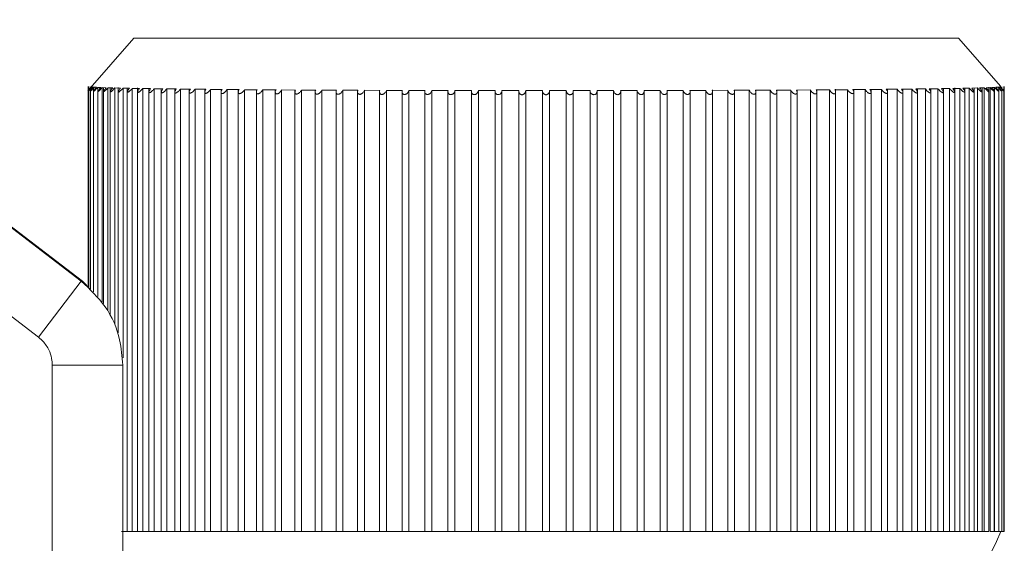
# Model space of a CAD drawing. Units: millimetres. Extents: x 22 to 2351, y 27 to 1658.
# Drawn here: x 933 to 947, y 924 to 932 of the extents above; entities that cross this region are included whole.
import ezdxf

# ---------------------------------------------------------------- set-up
doc = ezdxf.new("R2010")
doc.units = ezdxf.units.MM

msp = doc.modelspace()

# ---------------------------------------------------------------- linework, layer by layer
at = {"color": 7, "linetype": 'Continuous', "lineweight": 15}
for p, q in [((879.358, 969.409), (933.589, 927.869)), ((933.605, 927.869), (879.384, 969.409)), ((878.75, 968.615), (932.981, 927.075)), ((934.336, 931.319), (933.681, 930.571)), ((946.635, 930.632), (946.034, 931.319)), ((946.035, 931.318), (946.635, 930.632)), ((933.685, 930.635), (933.685, 927.797)), ((933.694, 930.632), (933.694, 927.789)), ((933.72, 930.629), (933.72, 927.764)), ((933.735, 930.631), (933.741, 930.629)), ((933.746, 930.628), (933.765, 930.626)), ((933.764, 930.626), (933.764, 927.72)), ((933.775, 930.625), (933.806, 930.623)), ((933.822, 930.622), (933.865, 930.62)), ((933.822, 930.622), (933.822, 927.656)), ((933.825, 930.623), (933.825, 927.652)), ((933.886, 930.62), (933.941, 930.617)), ((933.886, 930.62), (933.886, 927.577)), ((933.904, 930.62), (933.904, 927.552)), ((933.967, 930.617), (934.035, 930.615)), ((933.967, 930.617), (933.967, 927.456)), ((934, 930.62), (934, 927.399)), ((934.066, 930.614), (934.145, 930.612)), ((934.066, 930.614), (934.066, 927.263)), ((934.113, 930.619), (934.113, 927.136)), ((934.181, 930.611), (934.271, 930.609)), ((934.181, 930.611), (934.181, 926.781)), ((934.242, 930.616), (934.242, 924.317)), ((934.312, 930.608), (934.414, 930.606)), ((934.312, 930.608), (934.312, 924.318)), ((934.387, 930.613), (934.387, 924.317)), ((934.46, 930.606), (934.573, 930.604)), ((934.46, 930.606), (934.46, 924.318)), ((934.548, 930.61), (934.548, 924.317)), ((934.623, 930.603), (934.747, 930.601)), ((934.623, 930.603), (934.623, 924.318)), ((934.724, 930.607), (934.724, 924.317)), ((934.802, 930.6), (934.936, 930.599)), ((934.802, 930.6), (934.802, 924.318)), ((934.915, 930.604), (934.915, 924.317)), ((934.995, 930.598), (935.14, 930.596)), ((934.995, 930.598), (934.995, 924.318)), ((935.121, 930.602), (935.121, 924.317)), ((935.203, 930.596), (935.357, 930.594)), ((935.203, 930.596), (935.203, 924.318)), ((935.34, 930.599), (935.34, 924.317)), ((935.424, 930.593), (935.587, 930.592)), ((935.424, 930.593), (935.424, 924.318)), ((935.572, 930.596), (935.572, 924.317)), ((935.658, 930.591), (935.83, 930.59)), ((935.658, 930.591), (935.658, 924.318)), ((935.817, 930.594), (935.817, 924.317)), ((935.905, 930.589), (936.085, 930.588)), ((935.905, 930.589), (935.905, 924.318)), ((936.074, 930.592), (936.074, 924.317)), ((936.163, 930.587), (936.352, 930.586)), ((936.163, 930.587), (936.163, 924.318)), ((936.342, 930.589), (936.342, 924.317)), ((936.432, 930.585), (936.628, 930.584)), ((936.432, 930.585), (936.432, 924.318)), ((936.62, 930.588), (936.62, 924.317)), ((936.712, 930.584), (936.915, 930.583)), ((936.712, 930.584), (936.712, 924.318)), ((936.908, 930.586), (936.908, 924.317)), ((937.001, 930.582), (937.21, 930.581)), ((937.001, 930.582), (937.001, 924.318)), ((937.205, 930.585), (937.205, 924.317)), ((937.299, 930.581), (937.514, 930.58)), ((937.299, 930.581), (937.299, 924.318)), ((937.509, 930.584), (937.509, 924.317)), ((937.605, 930.58), (937.825, 930.579)), ((937.605, 930.58), (937.605, 924.318)), ((937.821, 930.583), (937.821, 924.317)), ((937.918, 930.579), (938.142, 930.578)), ((937.918, 930.579), (937.918, 924.318)), ((938.14, 930.583), (938.14, 924.317)), ((938.237, 930.578), (938.465, 930.577)), ((938.237, 930.578), (938.237, 924.318)), ((938.463, 930.582), (938.463, 924.317)), ((938.562, 930.577), (938.793, 930.576)), ((938.562, 930.577), (938.562, 924.318)), ((938.792, 930.579), (938.792, 924.317)), ((938.891, 930.576), (939.124, 930.576)), ((938.891, 930.576), (938.891, 924.318)), ((939.124, 930.579), (939.124, 924.317)), ((939.223, 930.576), (939.459, 930.575)), ((939.223, 930.576), (939.223, 924.318)), ((939.459, 930.578), (939.459, 924.317)), ((939.558, 930.575), (939.795, 930.575)), ((939.558, 930.575), (939.558, 924.318)), ((939.795, 930.578), (939.795, 924.317)), ((939.895, 930.575), (940.133, 930.575)), ((939.895, 930.575), (939.895, 924.318)), ((940.133, 930.575), (940.133, 924.318)), ((940.233, 930.575), (940.47, 930.575)), ((940.233, 930.575), (940.233, 924.318)), ((940.47, 930.575), (940.47, 924.318)), ((940.57, 924.493), (940.57, 930.577)), ((940.57, 930.575), (940.807, 930.575)), ((940.57, 930.572), (940.57, 930.575)), ((940.807, 930.575), (940.807, 924.318)), ((940.907, 924.493), (940.907, 930.578)), ((940.907, 930.575), (941.142, 930.576)), ((940.907, 930.569), (940.907, 930.575)), ((941.142, 930.576), (941.142, 924.318)), ((941.241, 930.576), (941.475, 930.576)), ((941.242, 930.567), (941.241, 930.576)), ((941.242, 924.493), (941.242, 930.578)), ((941.475, 930.576), (941.475, 924.318)), ((941.573, 930.576), (941.804, 930.577)), ((941.574, 930.564), (941.573, 930.576)), ((941.574, 924.493), (941.574, 930.579)), ((941.804, 930.577), (941.804, 924.318)), ((941.9, 930.577), (942.128, 930.578)), ((941.902, 930.562), (941.9, 930.577)), ((941.902, 924.493), (941.902, 930.582)), ((942.128, 930.578), (942.128, 924.318)), ((942.223, 930.578), (942.448, 930.579)), ((942.226, 930.56), (942.223, 930.578)), ((942.226, 924.493), (942.226, 930.583)), ((942.448, 930.579), (942.448, 924.318)), ((942.541, 930.579), (942.761, 930.58)), ((942.544, 930.558), (942.541, 930.579)), ((942.544, 924.318), (942.544, 930.585)), ((942.761, 930.58), (942.761, 924.318)), ((942.852, 930.58), (943.067, 930.581)), ((942.856, 930.557), (942.852, 930.58)), ((942.856, 924.318), (942.856, 930.586)), ((943.067, 930.581), (943.067, 924.318)), ((943.156, 930.581), (943.365, 930.582)), ((943.161, 930.555), (943.156, 930.581)), ((943.161, 924.318), (943.161, 930.587)), ((943.365, 930.582), (943.365, 924.318)), ((943.451, 930.583), (943.654, 930.584)), ((943.458, 930.554), (943.451, 930.583)), ((943.458, 924.318), (943.458, 930.587)), ((943.654, 930.584), (943.654, 924.318)), ((943.738, 930.584), (943.934, 930.585)), ((943.746, 930.553), (943.738, 930.584)), ((943.746, 924.318), (943.746, 930.588)), ((943.934, 930.585), (943.934, 924.318)), ((944.015, 930.586), (944.203, 930.587)), ((944.024, 924.318), (944.024, 930.592)), ((944.203, 930.587), (944.203, 924.318)), ((944.281, 930.588), (944.462, 930.589)), ((944.292, 924.318), (944.292, 930.594)), ((944.462, 930.589), (944.462, 924.318)), ((944.536, 930.59), (944.709, 930.591)), ((944.549, 924.318), (944.549, 930.594)), ((944.709, 930.591), (944.709, 924.318)), ((944.779, 930.592), (944.943, 930.593)), ((944.794, 924.318), (944.794, 930.595)), ((944.943, 930.593), (944.943, 924.318)), ((945.01, 930.594), (945.164, 930.596)), ((945.027, 924.318), (945.027, 930.597)), ((945.164, 930.596), (945.164, 924.318)), ((945.227, 930.596), (945.372, 930.598)), ((945.246, 924.318), (945.246, 930.599)), ((945.372, 930.598), (945.372, 924.318)), ((945.431, 930.599), (945.566, 930.6)), ((945.452, 924.318), (945.452, 930.602)), ((945.566, 930.6), (945.566, 924.318)), ((945.62, 930.601), (945.744, 930.603)), ((945.643, 924.318), (945.643, 930.605)), ((945.744, 930.603), (945.744, 924.318)), ((945.795, 930.604), (945.908, 930.606)), ((945.82, 924.318), (945.82, 930.609)), ((945.908, 930.606), (945.908, 924.318)), ((945.953, 930.606), (946.056, 930.608)), ((945.981, 924.318), (945.981, 930.613)), ((946.056, 930.608), (946.056, 924.318)), ((946.097, 930.609), (946.188, 930.611)), ((946.126, 924.318), (946.126, 930.617)), ((946.188, 930.611), (946.188, 924.318)), ((946.223, 930.612), (946.303, 930.614)), ((946.256, 924.318), (946.256, 930.616)), ((946.303, 930.614), (946.303, 924.318)), ((946.334, 930.615), (946.401, 930.617)), ((946.369, 924.318), (946.369, 930.62)), ((946.401, 930.617), (946.401, 924.318)), ((946.427, 930.617), (946.483, 930.62)), ((946.465, 924.318), (946.465, 930.623)), ((946.483, 930.62), (946.483, 924.318)), ((946.504, 930.62), (946.547, 930.622)), ((946.543, 924.318), (946.543, 930.625)), ((946.547, 930.622), (946.547, 924.318)), ((946.563, 930.623), (946.594, 930.625)), ((946.604, 930.626), (946.623, 930.628)), ((946.605, 924.318), (946.605, 930.627)), ((946.628, 930.629), (946.635, 930.631)), ((946.649, 924.318), (946.649, 930.63)), ((946.676, 924.318), (946.676, 930.632)), ((946.685, 924.318), (946.685, 930.635)), ((932.981, 927.075), (933.589, 927.869)), ((933.589, 927.869), (933.605, 927.869)), ((933.72, 927.754), (933.605, 927.869)), ((933.177, 926.679), (934.177, 926.679)), ((933.177, 918.418), (933.177, 926.679)), ((934.177, 926.679), (934.177, 918.418)), ((940.57, 924.317), (940.57, 924.493)), ((940.907, 924.317), (940.907, 924.493)), ((941.242, 924.317), (941.242, 924.493)), ((941.574, 924.316), (941.574, 924.493)), ((941.902, 924.316), (941.902, 924.493)), ((942.226, 924.315), (942.226, 924.493)), ((939.128, 924.318), (934.16, 924.318)), ((934.995, 924.318), (935.14, 924.318)), ((936.163, 924.318), (936.352, 924.318)), ((936.432, 924.318), (936.628, 924.318)), ((936.712, 924.318), (936.915, 924.318)), ((937.001, 924.318), (937.21, 924.318)), ((937.299, 924.318), (937.514, 924.318)), ((937.605, 924.318), (937.825, 924.318)), ((937.918, 924.318), (938.142, 924.318)), ((938.237, 924.318), (938.465, 924.318)), ((938.562, 924.318), (938.793, 924.318)), ((938.891, 924.318), (939.124, 924.318)), ((939.223, 924.318), (939.459, 924.318)), ((939.558, 924.318), (939.795, 924.318)), ((939.895, 924.318), (940.133, 924.318)), ((940.233, 924.318), (940.47, 924.318)), ((940.57, 924.318), (940.807, 924.318)), ((940.907, 924.318), (941.142, 924.318)), ((942.23, 924.318), (940.911, 924.318)), ((941.241, 924.318), (941.475, 924.318)), ((941.573, 924.318), (941.804, 924.318)), ((941.9, 924.318), (942.128, 924.318)), ((942.223, 924.318), (942.448, 924.318)), ((942.448, 924.318), (942.544, 924.318)), ((942.541, 924.318), (942.761, 924.318)), ((942.761, 924.318), (942.856, 924.318)), ((942.852, 924.318), (943.067, 924.318)), ((943.067, 924.318), (943.161, 924.318)), ((943.156, 924.318), (943.365, 924.318)), ((943.365, 924.318), (943.458, 924.318)), ((943.451, 924.318), (943.654, 924.318)), ((943.654, 924.318), (943.746, 924.318)), ((943.738, 924.318), (943.934, 924.318)), ((943.934, 924.318), (944.024, 924.318)), ((944.015, 924.318), (944.203, 924.318)), ((944.203, 924.318), (944.292, 924.318)), ((944.281, 924.318), (944.462, 924.318)), ((944.462, 924.318), (944.549, 924.318)), ((944.536, 924.318), (944.709, 924.318)), ((944.709, 924.318), (944.794, 924.318)), ((944.779, 924.318), (944.943, 924.318)), ((944.943, 924.318), (945.027, 924.318)), ((945.01, 924.318), (945.164, 924.318)), ((945.164, 924.318), (945.246, 924.318)), ((945.227, 924.318), (945.372, 924.318)), ((945.372, 924.318), (945.452, 924.318)), ((945.431, 924.318), (945.566, 924.318)), ((945.566, 924.318), (945.643, 924.318)), ((945.62, 924.318), (945.744, 924.318)), ((945.744, 924.318), (945.82, 924.318)), ((945.795, 924.318), (945.908, 924.318)), ((945.908, 924.318), (945.981, 924.318)), ((945.953, 924.318), (946.056, 924.318)), ((946.056, 924.318), (946.126, 924.318)), ((946.097, 924.318), (946.188, 924.318)), ((946.188, 924.318), (946.256, 924.318)), ((946.223, 924.318), (946.303, 924.318)), ((946.303, 924.318), (946.369, 924.318)), ((946.334, 924.318), (946.401, 924.318)), ((946.401, 924.318), (946.465, 924.318)), ((946.483, 924.318), (946.543, 924.318)), ((946.547, 924.318), (946.605, 924.318)), ((946.606, 924.318), (946.649, 924.318)), ((946.65, 924.318), (946.676, 924.318)), ((946.676, 924.318), (946.685, 924.318))]:
    msp.add_line(p, q, dxfattribs=at)
at = {"color": 8, "linetype": 'Continuous', "lineweight": 15}
msp.add_line((934.177, 926.679), (934.184, 926.679), dxfattribs=at)
at = {"color": 7, "linetype": 'Continuous', "lineweight": 15}
msp.add_arc((944.402, 925.16), 2.387, 281.0683, 339.3037, dxfattribs=at)
for points, knots in [([(946.035, 931.318), (945.947, 931.318), (945.77, 931.318), (944.417, 931.318), (942.483, 931.318), (940.183, 931.318), (937.883, 931.318), (935.95, 931.318), (934.598, 931.318), (934.423, 931.318), (934.335, 931.318)], [0, 0, 0, 0, 0.125, 0.25, 0.374999, 0.5, 0.625, 0.75, 0.875, 1, 1, 1, 1]), ([(933.741, 930.629), (933.736, 930.623), (933.725, 930.61), (933.712, 930.595), (933.703, 930.584), (933.697, 930.577), (933.694, 930.573), (933.693, 930.571), (933.695, 930.572), (933.699, 930.577), (933.706, 930.583), (933.716, 930.594), (933.73, 930.609), (933.741, 930.622), (933.746, 930.628)], [0, 0, 0, 0, 0.1299024, 0.2491319, 0.3222365, 0.3855366, 0.4430298, 0.5002298, 0.5577122, 0.6152803, 0.6783256, 0.7512592, 0.8700868, 1, 1, 1, 1]), ([(933.775, 930.625), (933.769, 930.618), (933.758, 930.605), (933.744, 930.59), (933.734, 930.58), (933.727, 930.574), (933.722, 930.57), (933.72, 930.568), (933.72, 930.57), (933.723, 930.574), (933.727, 930.581), (933.735, 930.591), (933.748, 930.606), (933.759, 930.619), (933.765, 930.626)], [0, 0, 0, 0, 0.141171, 0.257495, 0.317906, 0.385937, 0.446448, 0.502335, 0.554915, 0.611231, 0.674951, 0.747555, 0.852428, 1, 1, 1, 1]), ([(933.806, 930.623), (933.801, 930.617), (933.79, 930.604), (933.778, 930.589), (933.77, 930.578), (933.765, 930.571), (933.764, 930.567), (933.764, 930.565), (933.767, 930.566), (933.772, 930.571), (933.78, 930.577), (933.791, 930.588), (933.805, 930.603), (933.816, 930.616), (933.822, 930.622)], [0, 0, 0, 0, 0.130001, 0.24929, 0.322471, 0.385652, 0.44315, 0.500342, 0.557874, 0.615314, 0.678377, 0.75136, 0.870183, 1, 1, 1, 1]), ([(933.865, 930.62), (933.86, 930.614), (933.849, 930.601), (933.838, 930.586), (933.83, 930.575), (933.826, 930.568), (933.825, 930.564), (933.826, 930.562), (933.83, 930.564), (933.835, 930.568), (933.843, 930.574), (933.855, 930.585), (933.869, 930.6), (933.88, 930.613), (933.886, 930.62)], [0, 0, 0, 0, 0.1299423, 0.2492919, 0.3224087, 0.3856306, 0.4431026, 0.5003103, 0.5577807, 0.6152782, 0.6783331, 0.7513091, 0.8701592, 1, 1, 1, 1]), ([(933.941, 930.617), (933.936, 930.611), (933.926, 930.598), (933.915, 930.583), (933.908, 930.572), (933.904, 930.565), (933.904, 930.561), (933.905, 930.559), (933.909, 930.561), (933.916, 930.565), (933.924, 930.572), (933.936, 930.582), (933.951, 930.598), (933.962, 930.61), (933.967, 930.617)], [0, 0, 0, 0, 0.130025, 0.24932, 0.322416, 0.385624, 0.443126, 0.500281, 0.557715, 0.615302, 0.678334, 0.751334, 0.870061, 1, 1, 1, 1]), ([(934.035, 930.615), (934.029, 930.608), (934.019, 930.596), (934.009, 930.58), (934.003, 930.569), (934, 930.562), (933.999, 930.558), (934.002, 930.557), (934.007, 930.558), (934.013, 930.562), (934.022, 930.569), (934.034, 930.579), (934.049, 930.595), (934.06, 930.607), (934.066, 930.614)], [0, 0, 0, 0, 0.129705, 0.248802, 0.32194, 0.38527, 0.44276, 0.499999, 0.557524, 0.615045, 0.678178, 0.751125, 0.870048, 1, 1, 1, 1]), ([(934.145, 930.612), (934.14, 930.605), (934.13, 930.593), (934.12, 930.577), (934.114, 930.566), (934.112, 930.559), (934.112, 930.555), (934.115, 930.554), (934.121, 930.555), (934.128, 930.559), (934.137, 930.566), (934.149, 930.577), (934.164, 930.592), (934.175, 930.604), (934.181, 930.611)], [0, 0, 0, 0, 0.1300543, 0.2493413, 0.3224735, 0.3856836, 0.4431849, 0.5003855, 0.5577853, 0.6152952, 0.6784215, 0.751392, 0.8701447, 1, 1, 1, 1]), ([(934.271, 930.609), (934.266, 930.602), (934.257, 930.59), (934.248, 930.575), (934.243, 930.564), (934.241, 930.557), (934.242, 930.552), (934.246, 930.551), (934.251, 930.552), (934.259, 930.556), (934.268, 930.563), (934.281, 930.574), (934.296, 930.589), (934.307, 930.602), (934.312, 930.608)], [0, 0, 0, 0, 0.129973, 0.249304, 0.322392, 0.385673, 0.443138, 0.500359, 0.557782, 0.61526, 0.678385, 0.751285, 0.870103, 1, 1, 1, 1]), ([(934.414, 930.606), (934.41, 930.6), (934.4, 930.587), (934.392, 930.572), (934.387, 930.561), (934.386, 930.554), (934.388, 930.55), (934.392, 930.548), (934.398, 930.55), (934.406, 930.554), (934.416, 930.56), (934.429, 930.571), (934.444, 930.587), (934.454, 930.599), (934.46, 930.606)], [0, 0, 0, 0, 0.130015, 0.2492979, 0.3224231, 0.3856525, 0.4431366, 0.5003156, 0.5577726, 0.6152669, 0.6783385, 0.7512845, 0.8700878, 1, 1, 1, 1]), ([(934.573, 930.604), (934.568, 930.597), (934.559, 930.585), (934.552, 930.569), (934.548, 930.558), (934.547, 930.551), (934.549, 930.547), (934.554, 930.546), (934.561, 930.547), (934.57, 930.551), (934.579, 930.558), (934.592, 930.569), (934.608, 930.584), (934.618, 930.596), (934.623, 930.603)], [0, 0, 0, 0, 0.130002, 0.249329, 0.322458, 0.385638, 0.443133, 0.500364, 0.557827, 0.615321, 0.67836, 0.751354, 0.870209, 1, 1, 1, 1]), ([(934.747, 930.601), (934.743, 930.595), (934.734, 930.582), (934.727, 930.567), (934.724, 930.556), (934.724, 930.549), (934.727, 930.545), (934.732, 930.543), (934.739, 930.544), (934.748, 930.548), (934.758, 930.555), (934.771, 930.566), (934.787, 930.581), (934.797, 930.594), (934.802, 930.6)], [0, 0, 0, 0, 0.129976, 0.249301, 0.322417, 0.385627, 0.443145, 0.500326, 0.557807, 0.615286, 0.678406, 0.75132, 0.87015, 1, 1, 1, 1]), ([(934.936, 930.599), (934.932, 930.592), (934.924, 930.58), (934.917, 930.564), (934.915, 930.553), (934.916, 930.546), (934.919, 930.542), (934.925, 930.541), (934.932, 930.542), (934.942, 930.546), (934.952, 930.553), (934.965, 930.564), (934.981, 930.579), (934.99, 930.591), (934.995, 930.598)], [0, 0, 0, 0, 0.130036, 0.249321, 0.322471, 0.385655, 0.443171, 0.500327, 0.557822, 0.615284, 0.67834, 0.751292, 0.870106, 1, 1, 1, 1]), ([(935.14, 930.596), (935.135, 930.59), (935.128, 930.577), (935.122, 930.562), (935.12, 930.551), (935.122, 930.544), (935.125, 930.54), (935.132, 930.538), (935.14, 930.54), (935.149, 930.544), (935.16, 930.551), (935.173, 930.561), (935.189, 930.577), (935.198, 930.589), (935.203, 930.596)], [0, 0, 0, 0, 0.130033, 0.249308, 0.322412, 0.385625, 0.443148, 0.500289, 0.557746, 0.615242, 0.678331, 0.751329, 0.870182, 1, 1, 1, 1]), ([(935.357, 930.594), (935.353, 930.587), (935.345, 930.575), (935.341, 930.56), (935.34, 930.549), (935.341, 930.542), (935.346, 930.537), (935.353, 930.536), (935.361, 930.537), (935.371, 930.541), (935.382, 930.548), (935.395, 930.559), (935.41, 930.574), (935.419, 930.587), (935.424, 930.593)], [0, 0, 0, 0, 0.130025, 0.249351, 0.322445, 0.385651, 0.443131, 0.500357, 0.557829, 0.61534, 0.678492, 0.751419, 0.870223, 1, 1, 1, 1]), ([(935.587, 930.592), (935.584, 930.585), (935.577, 930.573), (935.572, 930.557), (935.572, 930.547), (935.575, 930.54), (935.579, 930.535), (935.587, 930.534), (935.596, 930.535), (935.606, 930.539), (935.617, 930.546), (935.63, 930.557), (935.645, 930.572), (935.654, 930.585), (935.658, 930.591)], [0, 0, 0, 0, 0.1300379, 0.2493615, 0.3224612, 0.3857082, 0.443161, 0.500434, 0.5577622, 0.6152929, 0.6784851, 0.751386, 0.8701989, 1, 1, 1, 1]), ([(935.83, 930.59), (935.827, 930.583), (935.82, 930.571), (935.817, 930.555), (935.817, 930.544), (935.82, 930.538), (935.826, 930.533), (935.834, 930.532), (935.843, 930.533), (935.853, 930.537), (935.864, 930.544), (935.878, 930.555), (935.892, 930.57), (935.9, 930.583), (935.905, 930.589)], [0, 0, 0, 0, 0.13004, 0.249337, 0.322432, 0.385701, 0.443146, 0.500395, 0.557792, 0.615337, 0.678446, 0.751406, 0.87023, 1, 1, 1, 1]), ([(936.085, 930.588), (936.082, 930.581), (936.076, 930.569), (936.074, 930.553), (936.075, 930.543), (936.078, 930.536), (936.084, 930.531), (936.092, 930.53), (936.102, 930.531), (936.113, 930.535), (936.124, 930.542), (936.137, 930.553), (936.151, 930.568), (936.159, 930.581), (936.163, 930.587)], [0, 0, 0, 0, 0.13007, 0.24933, 0.322442, 0.385685, 0.443198, 0.500378, 0.557854, 0.615371, 0.678391, 0.751449, 0.870181, 1, 1, 1, 1]), ([(936.352, 930.586), (936.349, 930.579), (936.343, 930.567), (936.341, 930.552), (936.343, 930.541), (936.347, 930.534), (936.354, 930.53), (936.362, 930.528), (936.372, 930.529), (936.383, 930.534), (936.394, 930.54), (936.407, 930.551), (936.421, 930.566), (936.429, 930.579), (936.432, 930.585)], [0, 0, 0, 0, 0.1300814, 0.2493607, 0.3224759, 0.3856686, 0.4431919, 0.5003994, 0.5577693, 0.6153079, 0.678345, 0.7513491, 0.8701645, 1, 1, 1, 1]), ([(936.628, 930.584), (936.626, 930.578), (936.62, 930.565), (936.62, 930.55), (936.622, 930.539), (936.627, 930.532), (936.634, 930.528), (936.643, 930.526), (936.653, 930.528), (936.664, 930.532), (936.675, 930.539), (936.688, 930.549), (936.702, 930.565), (936.709, 930.577), (936.712, 930.584)], [0, 0, 0, 0, 0.130047, 0.249378, 0.322462, 0.385687, 0.443088, 0.500324, 0.557758, 0.615246, 0.678338, 0.751304, 0.870148, 1, 1, 1, 1]), ([(936.915, 930.583), (936.912, 930.576), (936.908, 930.564), (936.908, 930.548), (936.911, 930.537), (936.916, 930.53), (936.923, 930.526), (936.933, 930.525), (936.943, 930.526), (936.954, 930.53), (936.966, 930.537), (936.978, 930.548), (936.992, 930.563), (936.998, 930.576), (937.001, 930.582)], [0, 0, 0, 0, 0.13007, 0.249339, 0.322449, 0.385638, 0.443139, 0.500291, 0.557771, 0.615223, 0.678356, 0.751295, 0.870141, 1, 1, 1, 1]), ([(937.21, 930.581), (937.208, 930.575), (937.204, 930.562), (937.205, 930.547), (937.209, 930.536), (937.214, 930.529), (937.222, 930.525), (937.232, 930.524), (937.243, 930.525), (937.254, 930.529), (937.265, 930.536), (937.277, 930.547), (937.29, 930.562), (937.296, 930.574), (937.299, 930.581)], [0, 0, 0, 0, 0.129761, 0.248793, 0.321931, 0.385136, 0.442722, 0.499931, 0.557327, 0.6149, 0.678041, 0.751059, 0.870044, 1, 1, 1, 1]), ([(937.514, 930.58), (937.512, 930.573), (937.508, 930.561), (937.51, 930.546), (937.515, 930.535), (937.521, 930.528), (937.529, 930.524), (937.539, 930.522), (937.55, 930.523), (937.561, 930.528), (937.572, 930.535), (937.585, 930.545), (937.597, 930.561), (937.602, 930.573), (937.605, 930.58)], [0, 0, 0, 0, 0.130092, 0.249339, 0.322465, 0.38571, 0.443118, 0.500444, 0.557716, 0.615262, 0.678476, 0.751354, 0.870207, 1, 1, 1, 1]), ([(937.825, 930.579), (937.823, 930.572), (937.82, 930.56), (937.823, 930.544), (937.828, 930.534), (937.834, 930.527), (937.843, 930.522), (937.853, 930.521), (937.864, 930.522), (937.876, 930.527), (937.887, 930.533), (937.899, 930.544), (937.911, 930.559), (937.916, 930.572), (937.918, 930.579)], [0, 0, 0, 0, 0.130105, 0.249354, 0.32252, 0.385653, 0.443139, 0.500409, 0.55771, 0.615228, 0.678336, 0.751286, 0.870167, 1, 1, 1, 1]), ([(938.142, 930.578), (938.141, 930.571), (938.138, 930.559), (938.142, 930.543), (938.147, 930.533), (938.154, 930.526), (938.163, 930.521), (938.174, 930.52), (938.185, 930.521), (938.197, 930.525), (938.207, 930.532), (938.219, 930.543), (938.231, 930.558), (938.235, 930.571), (938.237, 930.578)], [0, 0, 0, 0, 0.12981, 0.2489502, 0.3218692, 0.3850542, 0.4426289, 0.5000713, 0.5572783, 0.614869, 0.6780345, 0.7511885, 0.8700993, 1, 1, 1, 1]), ([(938.465, 930.577), (938.464, 930.57), (938.462, 930.558), (938.466, 930.542), (938.473, 930.532), (938.48, 930.525), (938.49, 930.521), (938.5, 930.519), (938.512, 930.521), (938.523, 930.525), (938.534, 930.532), (938.545, 930.542), (938.556, 930.558), (938.56, 930.57), (938.562, 930.577)], [0, 0, 0, 0, 0.130156, 0.2493738, 0.3225239, 0.3856534, 0.4431481, 0.5003727, 0.557769, 0.6152239, 0.6783793, 0.7513915, 0.8702132, 1, 1, 1, 1]), ([(938.793, 930.576), (938.792, 930.57), (938.791, 930.557), (938.796, 930.542), (938.803, 930.531), (938.81, 930.524), (938.82, 930.52), (938.831, 930.519), (938.843, 930.52), (938.854, 930.524), (938.864, 930.531), (938.875, 930.542), (938.886, 930.557), (938.889, 930.57), (938.891, 930.576)], [0, 0, 0, 0, 0.1300019, 0.2492497, 0.3223211, 0.3854493, 0.4429527, 0.5002791, 0.5577241, 0.615137, 0.6783645, 0.7513488, 0.8702747, 1, 1, 1, 1]), ([(939.124, 930.576), (939.124, 930.569), (939.123, 930.557), (939.129, 930.541), (939.136, 930.53), (939.145, 930.524), (939.155, 930.519), (939.166, 930.518), (939.177, 930.519), (939.189, 930.523), (939.199, 930.53), (939.209, 930.541), (939.219, 930.556), (939.222, 930.569), (939.223, 930.576)], [0, 0, 0, 0, 0.129948, 0.249095, 0.32209, 0.385266, 0.442741, 0.50013, 0.557475, 0.614986, 0.678186, 0.751226, 0.870148, 1, 1, 1, 1]), ([(939.459, 930.575), (939.459, 930.569), (939.459, 930.556), (939.465, 930.541), (939.473, 930.53), (939.482, 930.523), (939.492, 930.519), (939.503, 930.518), (939.515, 930.519), (939.526, 930.523), (939.536, 930.53), (939.546, 930.541), (939.555, 930.556), (939.557, 930.569), (939.558, 930.575)], [0, 0, 0, 0, 0.130173, 0.249441, 0.322528, 0.385742, 0.44323, 0.500623, 0.557905, 0.615422, 0.678533, 0.751451, 0.870272, 1, 1, 1, 1]), ([(939.795, 930.575), (939.795, 930.568), (939.796, 930.556), (939.803, 930.541), (939.812, 930.53), (939.82, 930.523), (939.831, 930.519), (939.842, 930.517), (939.854, 930.519), (939.865, 930.523), (939.875, 930.53), (939.884, 930.541), (939.893, 930.556), (939.894, 930.568), (939.895, 930.575)], [0, 0, 0, 0, 0.12983, 0.248817, 0.321937, 0.385053, 0.442689, 0.500052, 0.55738, 0.614812, 0.678038, 0.751287, 0.870177, 1, 1, 1, 1]), ([(940.133, 930.575), (940.133, 930.568), (940.134, 930.556), (940.142, 930.54), (940.151, 930.53), (940.161, 930.523), (940.171, 930.519), (940.183, 930.517), (940.194, 930.519), (940.205, 930.523), (940.214, 930.53), (940.223, 930.54), (940.231, 930.556), (940.232, 930.568), (940.233, 930.575)], [0, 0, 0, 0, 0.130139, 0.249357, 0.322406, 0.385558, 0.443026, 0.500426, 0.557731, 0.615285, 0.678401, 0.751386, 0.870203, 1, 1, 1, 1]), ([(940.47, 930.575), (940.471, 930.569), (940.473, 930.556), (940.481, 930.541), (940.49, 930.531), (940.499, 930.524), (940.51, 930.519), (940.521, 930.517), (940.532, 930.518), (940.543, 930.522), (940.552, 930.528), (940.561, 930.538), (940.569, 930.553), (940.57, 930.565), (940.57, 930.572)], [0, 0, 0, 0, 0.129839, 0.249149, 0.322036, 0.385348, 0.443063, 0.500138, 0.558008, 0.615594, 0.678496, 0.751252, 0.870285, 1, 1, 1, 1]), ([(940.807, 930.575), (940.808, 930.569), (940.81, 930.557), (940.819, 930.542), (940.828, 930.532), (940.837, 930.525), (940.847, 930.52), (940.858, 930.518), (940.869, 930.518), (940.88, 930.521), (940.889, 930.527), (940.898, 930.537), (940.906, 930.551), (940.906, 930.563), (940.907, 930.569)], [0, 0, 0, 0, 0.129753, 0.249314, 0.321785, 0.385259, 0.443216, 0.500083, 0.558635, 0.616254, 0.678853, 0.75123, 0.870426, 1, 1, 1, 1]), ([(941.142, 930.576), (941.144, 930.569), (941.146, 930.558), (941.156, 930.54), (941.169, 930.528), (941.183, 930.521), (941.194, 930.518), (941.205, 930.518), (941.215, 930.521), (941.224, 930.526), (941.233, 930.535), (941.24, 930.549), (941.241, 930.56), (941.242, 930.567)], [0, 0, 0, 0, 0.12978, 0.249572, 0.384658, 0.44291, 0.499664, 0.558934, 0.616703, 0.679091, 0.751035, 0.869853, 1, 1, 1, 1]), ([(941.475, 930.576), (941.476, 930.57), (941.479, 930.559), (941.49, 930.542), (941.503, 930.529), (941.516, 930.522), (941.526, 930.519), (941.537, 930.519), (941.547, 930.52), (941.556, 930.525), (941.565, 930.534), (941.573, 930.547), (941.573, 930.558), (941.574, 930.564)], [0, 0, 0, 0, 0.129562, 0.249526, 0.384423, 0.442969, 0.4996, 0.559563, 0.617545, 0.67964, 0.750948, 0.869323, 1, 1, 1, 1]), ([(941.804, 930.577), (941.806, 930.571), (941.809, 930.56), (941.82, 930.543), (941.832, 930.531), (941.845, 930.524), (941.855, 930.52), (941.866, 930.519), (941.876, 930.521), (941.885, 930.525), (941.894, 930.533), (941.901, 930.545), (941.902, 930.556), (941.902, 930.562)], [0, 0, 0, 0, 0.12947, 0.249597, 0.384191, 0.442907, 0.499452, 0.560404, 0.618565, 0.680239, 0.750766, 0.868789, 1, 1, 1, 1]), ([(942.128, 930.578), (942.13, 930.572), (942.134, 930.561), (942.145, 930.545), (942.157, 930.533), (942.17, 930.525), (942.18, 930.522), (942.19, 930.52), (942.2, 930.521), (942.209, 930.525), (942.218, 930.532), (942.225, 930.544), (942.226, 930.554), (942.226, 930.56)], [0, 0, 0, 0, 0.128977, 0.248983, 0.383497, 0.442273, 0.498938, 0.560692, 0.619298, 0.680581, 0.750383, 0.868129, 1, 1, 1, 1]), ([(942.448, 930.579), (942.45, 930.573), (942.454, 930.562), (942.465, 930.546), (942.477, 930.534), (942.49, 930.527), (942.499, 930.523), (942.509, 930.521), (942.519, 930.521), (942.528, 930.525), (942.536, 930.531), (942.543, 930.542), (942.544, 930.553), (942.544, 930.558)], [0, 0, 0, 0, 0.129219, 0.24955, 0.383593, 0.442647, 0.499379, 0.561879, 0.620635, 0.681645, 0.750422, 0.867811, 1, 1, 1, 1]), ([(942.761, 930.58), (942.766, 930.569), (942.773, 930.553), (942.791, 930.536), (942.803, 930.529), (942.812, 930.525), (942.822, 930.522), (942.831, 930.522), (942.84, 930.525), (942.848, 930.531), (942.855, 930.541), (942.856, 930.551), (942.856, 930.557)], [0, 0, 0, 0, 0.248594, 0.38239, 0.441682, 0.498619, 0.562211, 0.621291, 0.682174, 0.750089, 0.867304, 1, 1, 1, 1]), ([(943.067, 930.581), (943.072, 930.571), (943.08, 930.555), (943.099, 930.536), (943.115, 930.528), (943.127, 930.524), (943.137, 930.523), (943.145, 930.525), (943.153, 930.531), (943.16, 930.54), (943.161, 930.55), (943.161, 930.555)], [0, 0, 0, 0, 0.24891, 0.382431, 0.498573, 0.562798, 0.622455, 0.682949, 0.750009, 0.86695, 1, 1, 1, 1]), ([(943.365, 930.582), (943.37, 930.572), (943.379, 930.557), (943.398, 930.539), (943.413, 930.53), (943.425, 930.526), (943.434, 930.525), (943.442, 930.526), (943.45, 930.531), (943.457, 930.54), (943.458, 930.549), (943.458, 930.554)], [0, 0, 0, 0, 0.249014, 0.382061, 0.498559, 0.5638, 0.623746, 0.684073, 0.750062, 0.866633, 1, 1, 1, 1]), ([(943.654, 930.584), (943.66, 930.574), (943.668, 930.559), (943.687, 930.541), (943.701, 930.532), (943.713, 930.528), (943.722, 930.526), (943.73, 930.527), (943.738, 930.531), (943.745, 930.539), (943.746, 930.548), (943.746, 930.553)], [0, 0, 0, 0, 0.25365, 0.376862, 0.498537, 0.564474, 0.625006, 0.685119, 0.750079, 0.866545, 1, 1, 1, 1]), ([(943.934, 930.585), (943.94, 930.575), (943.949, 930.56), (943.968, 930.543), (943.981, 930.535), (943.992, 930.53), (944.001, 930.528), (944.009, 930.529), (944.016, 930.532), (944.023, 930.539), (944.024, 930.548), (944.024, 930.552)], [0, 0, 0, 0, 0.272259, 0.387889, 0.499617, 0.566174, 0.626875, 0.686707, 0.750547, 0.866801, 1, 1, 1, 1]), ([(944.024, 930.552), (944.024, 930.558), (944.023, 930.569), (944.017, 930.58), (944.015, 930.586)], [0, 0, 0, 0, 0.499973, 1, 1, 1, 1]), ([(944.203, 930.587), (944.21, 930.577), (944.219, 930.562), (944.238, 930.545), (944.25, 930.537), (944.261, 930.532), (944.269, 930.53), (944.277, 930.53), (944.284, 930.533), (944.291, 930.539), (944.292, 930.547), (944.292, 930.552)], [0, 0, 0, 0, 0.271244, 0.38738, 0.499596, 0.566716, 0.627937, 0.687604, 0.750466, 0.866798, 1, 1, 1, 1]), ([(944.292, 930.552), (944.292, 930.558), (944.291, 930.57), (944.284, 930.582), (944.281, 930.588)], [0, 0, 0, 0, 0.500132, 1, 1, 1, 1]), ([(944.462, 930.589), (944.468, 930.579), (944.478, 930.565), (944.496, 930.548), (944.508, 930.54), (944.519, 930.535), (944.527, 930.533), (944.534, 930.532), (944.539, 930.533), (944.544, 930.536), (944.548, 930.541), (944.549, 930.547), (944.549, 930.551)], [0, 0, 0, 0, 0.269948, 0.386647, 0.499211, 0.566814, 0.628268, 0.687935, 0.749816, 0.807416, 0.866816, 1, 1, 1, 1]), ([(944.549, 930.551), (944.549, 930.557), (944.547, 930.569), (944.54, 930.583), (944.536, 930.59)], [0, 0, 0, 0, 0.477101, 1, 1, 1, 1]), ([(944.709, 930.591), (944.715, 930.581), (944.725, 930.567), (944.743, 930.551), (944.755, 930.543), (944.764, 930.538), (944.772, 930.535), (944.779, 930.534), (944.785, 930.535), (944.789, 930.537), (944.793, 930.542), (944.794, 930.547), (944.794, 930.551)], [0, 0, 0, 0, 0.268928, 0.386083, 0.499019, 0.566921, 0.628955, 0.688505, 0.749791, 0.807512, 0.866983, 1, 1, 1, 1]), ([(944.794, 930.551), (944.793, 930.557), (944.792, 930.57), (944.784, 930.584), (944.779, 930.592)], [0, 0, 0, 0, 0.474196, 1, 1, 1, 1]), ([(944.943, 930.593), (944.95, 930.584), (944.96, 930.57), (944.977, 930.554), (944.988, 930.546), (944.998, 930.541), (945.005, 930.538), (945.012, 930.536), (945.017, 930.537), (945.022, 930.538), (945.026, 930.543), (945.026, 930.548), (945.027, 930.551)], [0, 0, 0, 0, 0.267941, 0.385623, 0.499045, 0.567361, 0.62967, 0.689279, 0.749906, 0.80807, 0.86748, 1, 1, 1, 1]), ([(945.027, 930.551), (945.026, 930.558), (945.024, 930.571), (945.015, 930.586), (945.01, 930.594)], [0, 0, 0, 0, 0.471818, 1, 1, 1, 1]), ([(945.164, 930.596), (945.171, 930.586), (945.181, 930.573), (945.198, 930.557), (945.209, 930.549), (945.218, 930.544), (945.225, 930.541), (945.231, 930.539), (945.237, 930.539), (945.241, 930.54), (945.245, 930.543), (945.246, 930.548), (945.246, 930.552)], [0, 0, 0, 0, 0.267241, 0.385244, 0.499244, 0.567786, 0.630294, 0.690024, 0.750038, 0.808743, 0.868189, 1, 1, 1, 1]), ([(945.246, 930.552), (945.245, 930.558), (945.243, 930.572), (945.233, 930.588), (945.227, 930.596)], [0, 0, 0, 0, 0.4687, 1, 1, 1, 1]), ([(945.372, 930.598), (945.379, 930.589), (945.389, 930.576), (945.405, 930.561), (945.418, 930.551), (945.429, 930.544), (945.437, 930.542), (945.443, 930.541), (945.447, 930.542), (945.451, 930.545), (945.451, 930.549), (945.452, 930.552)], [0, 0, 0, 0, 0.26649, 0.384908, 0.499546, 0.630656, 0.690354, 0.749807, 0.809138, 0.868841, 1, 1, 1, 1]), ([(945.452, 930.552), (945.452, 930.555), (945.451, 930.561), (945.445, 930.577), (945.437, 930.59), (945.431, 930.599)], [0, 0, 0, 0, 0.229398, 0.466773, 1, 1, 1, 1]), ([(945.566, 930.6), (945.573, 930.592), (945.582, 930.579), (945.598, 930.564), (945.611, 930.554), (945.621, 930.547), (945.629, 930.544), (945.634, 930.543), (945.638, 930.544), (945.642, 930.546), (945.643, 930.55), (945.643, 930.553)], [0, 0, 0, 0, 0.265565, 0.384448, 0.499521, 0.630859, 0.690564, 0.749775, 0.809735, 0.869567, 1, 1, 1, 1]), ([(945.643, 930.553), (945.643, 930.556), (945.642, 930.562), (945.636, 930.578), (945.627, 930.592), (945.62, 930.601)], [0, 0, 0, 0, 0.228066, 0.464054, 1, 1, 1, 1]), ([(945.744, 930.603), (945.751, 930.594), (945.764, 930.578), (945.785, 930.56), (945.799, 930.551), (945.806, 930.547), (945.811, 930.546), (945.815, 930.546), (945.819, 930.548), (945.819, 930.551), (945.82, 930.554)], [0, 0, 0, 0, 0.265147, 0.498841, 0.6304, 0.690368, 0.749517, 0.810057, 0.870056, 1, 1, 1, 1]), ([(945.82, 930.554), (945.819, 930.557), (945.819, 930.563), (945.812, 930.58), (945.802, 930.594), (945.795, 930.604)], [0, 0, 0, 0, 0.22623, 0.460698, 1, 1, 1, 1]), ([(945.908, 930.606), (945.915, 930.597), (945.928, 930.582), (945.947, 930.564), (945.962, 930.553), (945.971, 930.549), (945.976, 930.549), (945.979, 930.549), (945.981, 930.552), (945.981, 930.554), (945.981, 930.555)], [0, 0, 0, 0, 0.264289, 0.498726, 0.630515, 0.748812, 0.810117, 0.870471, 0.932768, 1, 1, 1, 1]), ([(945.981, 930.555), (945.981, 930.558), (945.98, 930.564), (945.972, 930.581), (945.961, 930.596), (945.953, 930.606)], [0, 0, 0, 0, 0.224514, 0.456984, 1, 1, 1, 1]), ([(946.056, 930.608), (946.063, 930.6), (946.075, 930.585), (946.094, 930.567), (946.109, 930.557), (946.117, 930.552), (946.122, 930.551), (946.124, 930.552), (946.126, 930.553), (946.126, 930.555), (946.126, 930.557)], [0, 0, 0, 0, 0.263737, 0.4989152, 0.6306962, 0.7489445, 0.8111673, 0.8716372, 0.9336766, 1, 1, 1, 1]), ([(946.126, 930.557), (946.126, 930.559), (946.125, 930.565), (946.117, 930.583), (946.105, 930.598), (946.097, 930.609)], [0, 0, 0, 0, 0.222981, 0.453465, 1, 1, 1, 1]), ([(946.188, 930.611), (946.194, 930.603), (946.207, 930.588), (946.225, 930.571), (946.239, 930.56), (946.246, 930.556), (946.251, 930.554), (946.254, 930.554), (946.255, 930.555), (946.256, 930.557), (946.256, 930.558)], [0, 0, 0, 0, 0.263103, 0.498947, 0.630672, 0.74886, 0.811904, 0.872735, 0.934472, 1, 1, 1, 1]), ([(946.256, 930.558), (946.255, 930.561), (946.254, 930.567), (946.243, 930.586), (946.231, 930.602), (946.223, 930.612)], [0, 0, 0, 0, 0.233847, 0.502271, 1, 1, 1, 1]), ([(946.303, 930.614), (946.309, 930.606), (946.322, 930.592), (946.339, 930.575), (946.352, 930.564), (946.36, 930.559), (946.364, 930.557), (946.367, 930.557), (946.368, 930.558), (946.368, 930.559), (946.369, 930.56)], [0, 0, 0, 0, 0.262047, 0.498254, 0.629863, 0.74843, 0.812227, 0.873434, 0.935039, 1, 1, 1, 1]), ([(946.369, 930.56), (946.368, 930.561), (946.368, 930.564), (946.365, 930.571), (946.355, 930.588), (946.342, 930.604), (946.334, 930.615)], [0, 0, 0, 0, 0.11431, 0.233444, 0.502304, 1, 1, 1, 1]), ([(946.401, 930.617), (946.408, 930.609), (946.42, 930.595), (946.437, 930.578), (946.45, 930.567), (946.457, 930.562), (946.461, 930.56), (946.464, 930.559), (946.464, 930.561), (946.465, 930.562)], [0, 0, 0, 0, 0.260408, 0.496555, 0.643096, 0.765032, 0.821562, 0.8781, 1, 1, 1, 1]), ([(946.465, 930.562), (946.464, 930.563), (946.464, 930.565), (946.461, 930.573), (946.453, 930.585), (946.441, 930.601), (946.432, 930.612), (946.427, 930.617)], [0, 0, 0, 0, 0.113831, 0.232297, 0.501595, 0.741722, 1, 1, 1, 1]), ([(946.483, 930.62), (946.489, 930.612), (946.501, 930.598), (946.518, 930.582), (946.53, 930.571), (946.538, 930.564), (946.543, 930.562), (946.543, 930.563), (946.543, 930.564)], [0, 0, 0, 0, 0.260338, 0.497279, 0.644021, 0.76703, 0.87995, 1, 1, 1, 1]), ([(946.543, 930.564), (946.543, 930.565), (946.543, 930.567), (946.539, 930.575), (946.531, 930.587), (946.518, 930.603), (946.509, 930.615), (946.504, 930.62)], [0, 0, 0, 0, 0.1135201, 0.2313713, 0.5015111, 0.7413619, 1, 1, 1, 1]), ([(946.547, 930.622), (946.553, 930.615), (946.565, 930.602), (946.581, 930.586), (946.592, 930.574), (946.6, 930.568), (946.604, 930.565), (946.605, 930.566), (946.605, 930.567)], [0, 0, 0, 0, 0.260025, 0.497518, 0.644455, 0.768391, 0.881738, 1, 1, 1, 1]), ([(946.605, 930.567), (946.605, 930.567), (946.605, 930.569), (946.6, 930.576), (946.591, 930.589), (946.578, 930.606), (946.568, 930.617), (946.563, 930.623)], [0, 0, 0, 0, 0.113644, 0.23089, 0.501739, 0.741672, 1, 1, 1, 1]), ([(946.594, 930.625), (946.6, 930.619), (946.612, 930.605), (946.626, 930.589), (946.637, 930.578), (946.644, 930.572), (946.649, 930.568), (946.649, 930.569), (946.649, 930.569)], [0, 0, 0, 0, 0.259615, 0.498006, 0.644575, 0.769449, 0.883116, 1, 1, 1, 1]), ([(946.649, 930.569), (946.649, 930.57), (946.649, 930.571), (946.644, 930.578), (946.634, 930.591), (946.62, 930.608), (946.61, 930.62), (946.604, 930.626)], [0, 0, 0, 0, 0.113766, 0.230153, 0.501391, 0.741023, 1, 1, 1, 1]), ([(946.623, 930.628), (946.629, 930.622), (946.64, 930.609), (946.654, 930.593), (946.665, 930.582), (946.671, 930.576), (946.675, 930.572), (946.676, 930.572), (946.676, 930.572)], [0, 0, 0, 0, 0.2588712, 0.4974394, 0.644071, 0.7696696, 0.8842419, 1, 1, 1, 1]), ([(946.676, 930.572), (946.676, 930.572), (946.675, 930.573), (946.672, 930.578), (946.666, 930.585), (946.657, 930.596), (946.645, 930.611), (946.634, 930.623), (946.628, 930.629)], [0, 0, 0, 0, 0.113921, 0.229645, 0.35661, 0.502284, 0.741072, 1, 1, 1, 1]), ([(933.589, 927.869), (933.711, 927.756), (933.955, 927.528), (934.147, 927.092), (934.168, 926.8), (934.177, 926.679)], [0, 0, 0, 0, 0.366992, 0.737111, 1, 1, 1, 1]), ([(932.981, 927.075), (933.007, 927.053), (933.07, 926.999), (933.14, 926.885), (933.174, 926.767), (933.176, 926.701), (933.177, 926.679)], [0, 0, 0, 0, 0.249837, 0.610289, 0.864967, 1, 1, 1, 1]), ([(934.271, 924.318), (934.266, 924.318), (934.254, 924.318), (934.244, 924.318), (934.24, 924.318), (934.245, 924.318), (934.256, 924.318), (934.273, 924.318), (934.293, 924.318), (934.306, 924.318), (934.312, 924.318)], [0, 0, 0, 0, 0.1249828, 0.2500123, 0.3749962, 0.4999555, 0.625002, 0.7499379, 0.8749353, 1, 1, 1, 1]), ([(934.414, 924.318), (934.409, 924.318), (934.398, 924.318), (934.388, 924.318), (934.386, 924.318), (934.391, 924.318), (934.404, 924.318), (934.421, 924.318), (934.441, 924.318), (934.454, 924.318), (934.46, 924.318)], [0, 0, 0, 0, 0.124839, 0.249973, 0.374967, 0.499951, 0.62495, 0.749971, 0.875003, 1, 1, 1, 1]), ([(934.573, 924.318), (934.568, 924.318), (934.557, 924.318), (934.548, 924.318), (934.547, 924.318), (934.554, 924.318), (934.567, 924.318), (934.585, 924.318), (934.605, 924.318), (934.617, 924.318), (934.623, 924.318)], [0, 0, 0, 0, 0.124963, 0.25002, 0.374976, 0.500001, 0.624936, 0.749953, 0.874973, 1, 1, 1, 1]), ([(934.747, 924.318), (934.742, 924.318), (934.732, 924.318), (934.724, 924.318), (934.724, 924.318), (934.731, 924.318), (934.745, 924.318), (934.764, 924.318), (934.784, 924.318), (934.796, 924.318), (934.802, 924.318)], [0, 0, 0, 0, 0.125019, 0.250022, 0.375001, 0.499994, 0.625005, 0.749983, 0.874954, 1, 1, 1, 1]), ([(934.936, 924.318), (934.931, 924.318), (934.922, 924.318), (934.915, 924.318), (934.916, 924.318), (934.924, 924.318), (934.939, 924.318), (934.957, 924.318), (934.978, 924.318), (934.989, 924.318), (934.995, 924.318)], [0, 0, 0, 0, 0.125008, 0.250014, 0.374966, 0.499917, 0.624941, 0.749959, 0.875022, 1, 1, 1, 1]), ([(935.14, 924.318), (935.135, 924.318), (935.126, 924.318), (935.12, 924.318), (935.122, 924.318), (935.131, 924.318), (935.146, 924.318), (935.166, 924.318), (935.186, 924.318), (935.197, 924.318), (935.203, 924.318)], [0, 0, 0, 0, 0.1249459, 0.2499549, 0.3749434, 0.4999381, 0.6249936, 0.7500142, 0.8749516, 1, 1, 1, 1]), ([(935.357, 924.318), (935.352, 924.318), (935.344, 924.318), (935.339, 924.318), (935.342, 924.318), (935.352, 924.318), (935.368, 924.318), (935.387, 924.318), (935.408, 924.318), (935.418, 924.318), (935.424, 924.318)], [0, 0, 0, 0, 0.125076, 0.250052, 0.375038, 0.500079, 0.625099, 0.750049, 0.875009, 1, 1, 1, 1]), ([(935.587, 924.318), (935.583, 924.318), (935.575, 924.318), (935.571, 924.318), (935.575, 924.318), (935.586, 924.318), (935.603, 924.318), (935.623, 924.318), (935.643, 924.318), (935.653, 924.318), (935.658, 924.318)], [0, 0, 0, 0, 0.125007, 0.250067, 0.375108, 0.500034, 0.625092, 0.750152, 0.8751, 1, 1, 1, 1]), ([(935.83, 924.318), (935.827, 924.318), (935.819, 924.318), (935.816, 924.318), (935.821, 924.318), (935.833, 924.318), (935.85, 924.318), (935.87, 924.318), (935.89, 924.318), (935.9, 924.318), (935.905, 924.318)], [0, 0, 0, 0, 0.124991, 0.2499644, 0.3749835, 0.4999457, 0.6249539, 0.750047, 0.8751145, 1, 1, 1, 1]), ([(936.085, 924.318), (936.082, 924.318), (936.075, 924.318), (936.073, 924.318), (936.079, 924.318), (936.092, 924.318), (936.11, 924.318), (936.129, 924.318), (936.149, 924.318), (936.158, 924.318), (936.163, 924.318)], [0, 0, 0, 0, 0.1249411, 0.2500036, 0.3749895, 0.5000541, 0.6249459, 0.7500593, 0.8750327, 1, 1, 1, 1]), ([(936.352, 924.318), (936.348, 924.318), (936.342, 924.318), (936.341, 924.318), (936.348, 924.318), (936.362, 924.318), (936.38, 924.318), (936.4, 924.318), (936.419, 924.318), (936.428, 924.318), (936.432, 924.318)], [0, 0, 0, 0, 0.125014, 0.249986, 0.374967, 0.499992, 0.624979, 0.750023, 0.874991, 1, 1, 1, 1]), ([(936.628, 924.318), (936.625, 924.318), (936.619, 924.318), (936.62, 924.318), (936.628, 924.318), (936.642, 924.318), (936.661, 924.318), (936.681, 924.318), (936.7, 924.318), (936.708, 924.318), (936.712, 924.318)], [0, 0, 0, 0, 0.124963, 0.249938, 0.374971, 0.49985, 0.624972, 0.749954, 0.874912, 1, 1, 1, 1]), ([(936.915, 924.318), (936.912, 924.318), (936.907, 924.318), (936.908, 924.318), (936.917, 924.318), (936.932, 924.318), (936.951, 924.318), (936.971, 924.318), (936.99, 924.318), (936.997, 924.318), (937.001, 924.318)], [0, 0, 0, 0, 0.124958, 0.249961, 0.374926, 0.499906, 0.62501, 0.749855, 0.87486, 1, 1, 1, 1]), ([(937.21, 924.318), (937.208, 924.318), (937.203, 924.318), (937.206, 924.318), (937.216, 924.318), (937.231, 924.318), (937.251, 924.318), (937.271, 924.318), (937.288, 924.318), (937.296, 924.318), (937.299, 924.318)], [0, 0, 0, 0, 0.125049, 0.250091, 0.375019, 0.500002, 0.625077, 0.749975, 0.874969, 1, 1, 1, 1]), ([(937.514, 924.318), (937.512, 924.318), (937.508, 924.318), (937.512, 924.318), (937.522, 924.318), (937.539, 924.318), (937.558, 924.318), (937.578, 924.318), (937.595, 924.318), (937.602, 924.318), (937.605, 924.318)], [0, 0, 0, 0, 0.124992, 0.249972, 0.374937, 0.500037, 0.625016, 0.750092, 0.875019, 1, 1, 1, 1]), ([(937.825, 924.318), (937.823, 924.318), (937.82, 924.318), (937.825, 924.318), (937.836, 924.318), (937.853, 924.318), (937.873, 924.318), (937.892, 924.318), (937.909, 924.318), (937.915, 924.318), (937.918, 924.318)], [0, 0, 0, 0, 0.125034, 0.25003, 0.375029, 0.500051, 0.625082, 0.749903, 0.874989, 1, 1, 1, 1]), ([(938.142, 924.318), (938.141, 924.318), (938.138, 924.318), (938.144, 924.318), (938.156, 924.318), (938.174, 924.318), (938.194, 924.318), (938.213, 924.318), (938.229, 924.318), (938.235, 924.318), (938.237, 924.318)], [0, 0, 0, 0, 0.124936, 0.249951, 0.374974, 0.499913, 0.624969, 0.749905, 0.874997, 1, 1, 1, 1]), ([(938.465, 924.318), (938.464, 924.318), (938.462, 924.318), (938.469, 924.318), (938.482, 924.318), (938.5, 924.318), (938.52, 924.318), (938.539, 924.318), (938.555, 924.318), (938.559, 924.318), (938.562, 924.318)], [0, 0, 0, 0, 0.125052, 0.250034, 0.37503, 0.499949, 0.624976, 0.74993, 0.875034, 1, 1, 1, 1]), ([(938.793, 924.318), (938.792, 924.318), (938.791, 924.318), (938.799, 924.318), (938.813, 924.318), (938.831, 924.318), (938.851, 924.318), (938.87, 924.318), (938.884, 924.318), (938.889, 924.318), (938.891, 924.318)], [0, 0, 0, 0, 0.1249823, 0.2499946, 0.3750107, 0.5000644, 0.6250395, 0.750016, 0.8749585, 1, 1, 1, 1]), ([(939.124, 924.318), (939.124, 924.318), (939.123, 924.318), (939.132, 924.318), (939.147, 924.318), (939.166, 924.318), (939.186, 924.318), (939.204, 924.318), (939.218, 924.318), (939.221, 924.318), (939.223, 924.318)], [0, 0, 0, 0, 0.12505, 0.250016, 0.375038, 0.499953, 0.625013, 0.750092, 0.875071, 1, 1, 1, 1]), ([(939.459, 924.318), (939.459, 924.318), (939.459, 924.318), (939.469, 924.318), (939.484, 924.318), (939.503, 924.318), (939.523, 924.318), (939.541, 924.318), (939.554, 924.318), (939.557, 924.318), (939.558, 924.318)], [0, 0, 0, 0, 0.124944, 0.250008, 0.375028, 0.500094, 0.624994, 0.750111, 0.875046, 1, 1, 1, 1]), ([(939.795, 924.318), (939.796, 924.318), (939.796, 924.318), (939.807, 924.318), (939.823, 924.318), (939.842, 924.318), (939.862, 924.318), (939.879, 924.318), (939.892, 924.318), (939.894, 924.318), (939.895, 924.318)], [0, 0, 0, 0, 0.124964, 0.249996, 0.374983, 0.500009, 0.624933, 0.750044, 0.874975, 1, 1, 1, 1]), ([(940.133, 924.318), (940.133, 924.318), (940.135, 924.318), (940.147, 924.318), (940.163, 924.318), (940.183, 924.318), (940.202, 924.318), (940.219, 924.318), (940.23, 924.318), (940.232, 924.318), (940.233, 924.318)], [0, 0, 0, 0, 0.124991, 0.249938, 0.374912, 0.499903, 0.624876, 0.749956, 0.875009, 1, 1, 1, 1]), ([(940.47, 924.318), (940.471, 924.318), (940.473, 924.318), (940.485, 924.318), (940.502, 924.318), (940.522, 924.318), (940.541, 924.318), (940.557, 924.318), (940.568, 924.318), (940.57, 924.318), (940.57, 924.318)], [0, 0, 0, 0, 0.125003, 0.250007, 0.375108, 0.500022, 0.62493, 0.749981, 0.875021, 1, 1, 1, 1]), ([(940.807, 924.318), (940.809, 924.318), (940.811, 924.318), (940.824, 924.318), (940.84, 924.318), (940.859, 924.318), (940.878, 924.318), (940.894, 924.318), (940.905, 924.318), (940.906, 924.318), (940.907, 924.318)], [0, 0, 0, 0, 0.125004, 0.249997, 0.374987, 0.500053, 0.625125, 0.750004, 0.875079, 1, 1, 1, 1]), ([(941.142, 924.318), (941.144, 924.318), (941.147, 924.318), (941.16, 924.318), (941.177, 924.318), (941.196, 924.318), (941.214, 924.318), (941.229, 924.318), (941.24, 924.318), (941.241, 924.318), (941.242, 924.318)], [0, 0, 0, 0, 0.125028, 0.249906, 0.374995, 0.499943, 0.625007, 0.750011, 0.874941, 1, 1, 1, 1]), ([(941.475, 924.318), (941.477, 924.318), (941.481, 924.318), (941.494, 924.318), (941.51, 924.318), (941.529, 924.318), (941.547, 924.318), (941.562, 924.318), (941.572, 924.318), (941.573, 924.318), (941.574, 924.318)], [0, 0, 0, 0, 0.124983, 0.249847, 0.374905, 0.500059, 0.625001, 0.749957, 0.874983, 1, 1, 1, 1]), ([(941.804, 924.318), (941.806, 924.318), (941.81, 924.318), (941.824, 924.318), (941.84, 924.318), (941.859, 924.318), (941.876, 924.318), (941.89, 924.318), (941.9, 924.318), (941.902, 924.318), (941.902, 924.318)], [0, 0, 0, 0, 0.124945, 0.250003, 0.374979, 0.500037, 0.625036, 0.750052, 0.874947, 1, 1, 1, 1]), ([(942.128, 924.318), (942.131, 924.318), (942.135, 924.318), (942.149, 924.318), (942.166, 924.318), (942.184, 924.318), (942.201, 924.318), (942.215, 924.318), (942.224, 924.318), (942.225, 924.318), (942.226, 924.318)], [0, 0, 0, 0, 0.124952, 0.250094, 0.374976, 0.500072, 0.624982, 0.749945, 0.874957, 1, 1, 1, 1])]:
    msp.add_open_spline(points, degree=3, knots=knots, dxfattribs=at)

doc.saveas('drawing.dxf')
